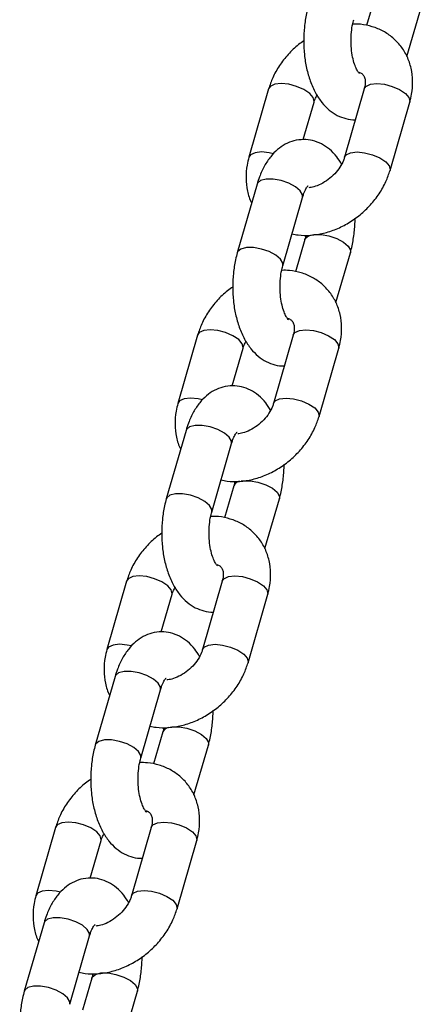
# Model space of a CAD drawing. Units: millimetres. Extents: x 0 to 42, y 0 to 29.8.
# Drawn here: x 7.9 to 8, y 7.6 to 7.9 of the extents above; entities that cross this region are included whole.
import ezdxf

# ---------------------------------------------------------------- set-up
doc = ezdxf.new("R2010")
doc.units = ezdxf.units.MM

msp = doc.modelspace()

# ---------------------------------------------------------------- linework, layer by layer
at = {"color": 7, "linetype": 'Continuous', "lineweight": 25}
for p, q in [((7.98681, 7.89112), (7.98446, 7.88299)), ((7.9947, 7.87518), (7.99834, 7.88779)), ((7.95962, 7.86694), (7.95462, 7.84962)), ((7.98387, 7.86694), (7.97887, 7.84962)), ((7.9684, 7.85409), (7.97115, 7.86361)), ((7.9904, 7.84629), (7.9954, 7.86361)), ((7.95668, 7.84277), (7.95168, 7.82545)), ((7.96321, 7.82212), (7.96821, 7.83944)), ((7.96881, 7.82877), (7.96646, 7.82063)), ((7.9767, 7.81283), (7.98034, 7.82544)), ((7.94162, 7.80459), (7.93662, 7.78727)), ((7.96587, 7.80459), (7.96087, 7.78727)), ((7.9504, 7.79174), (7.95315, 7.80126)), ((7.9724, 7.78394), (7.9774, 7.80126)), ((7.93868, 7.78041), (7.93368, 7.76309)), ((7.94521, 7.75976), (7.95021, 7.77708)), ((7.95081, 7.76641), (7.94846, 7.75828)), ((7.9587, 7.75048), (7.96234, 7.76308)), ((7.92362, 7.74224), (7.91862, 7.72491)), ((7.94787, 7.74224), (7.94287, 7.72491)), ((7.9324, 7.72938), (7.93515, 7.73891)), ((7.9544, 7.72159), (7.9594, 7.73891)), ((7.92068, 7.71806), (7.91568, 7.70074)), ((7.92721, 7.69741), (7.93221, 7.71473)), ((7.93281, 7.70406), (7.93046, 7.69593)), ((7.9407, 7.68812), (7.94434, 7.70073)), ((7.90562, 7.67988), (7.90062, 7.66256)), ((7.92987, 7.67988), (7.92487, 7.66256)), ((7.9144, 7.66703), (7.91715, 7.67655)), ((7.9364, 7.65923), (7.9414, 7.67655)), ((7.90268, 7.6557), (7.89768, 7.63838)), ((7.90921, 7.63506), (7.91421, 7.65238)), ((7.91481, 7.6417), (7.91246, 7.63357)), ((7.9227, 7.62577), (7.92634, 7.63838))]:
    msp.add_line(p, q, dxfattribs=at)
at = {"color": 8, "linetype": 'Continuous', "lineweight": 25, "flags": 128}
for points in [[(7.97114, 7.8636), (7.97118, 7.86378), (7.97095, 7.86476), (7.97005, 7.8658), (7.96859, 7.86678), (7.96673, 7.86758), (7.96472, 7.8681), (7.96279, 7.86828), (7.96117, 7.8681), (7.96005, 7.86758), (7.95962, 7.86694)], [(7.98387, 7.86694), (7.9843, 7.86758), (7.98542, 7.8681), (7.98704, 7.86828), (7.98897, 7.8681), (7.99098, 7.86758), (7.99283, 7.86678), (7.9943, 7.8658), (7.9952, 7.86476), (7.99543, 7.86378), (7.9954, 7.86361)], [(7.96085, 7.85053), (7.95972, 7.85078), (7.95779, 7.85096), (7.95617, 7.85078), (7.95505, 7.85026), (7.95462, 7.84962)], [(7.97887, 7.84964), (7.9793, 7.85026), (7.98042, 7.85078), (7.98204, 7.85096), (7.98397, 7.85078), (7.98598, 7.85026), (7.98783, 7.84946), (7.9893, 7.84848), (7.9902, 7.84744), (7.99043, 7.84646), (7.9904, 7.8463)], [(7.96821, 7.83944), (7.96822, 7.84008), (7.96764, 7.8411), (7.96644, 7.84213), (7.96476, 7.84303), (7.9628, 7.8437), (7.96079, 7.84406), (7.95899, 7.84406), (7.9576, 7.8437), (7.9568, 7.84303), (7.95668, 7.84277)], [(7.9688, 7.82876), (7.96892, 7.82903), (7.96972, 7.8297), (7.97111, 7.83006), (7.97292, 7.83006), (7.97492, 7.8297), (7.97688, 7.82903), (7.97857, 7.82813), (7.97977, 7.8271), (7.98034, 7.82608), (7.98034, 7.82544)], [(7.96321, 7.82213), (7.96322, 7.82276), (7.96264, 7.82378), (7.96144, 7.82481), (7.95976, 7.82571), (7.9578, 7.82638), (7.95579, 7.82674), (7.95399, 7.82674), (7.9526, 7.82638), (7.9518, 7.82571), (7.95168, 7.82545)], [(7.95314, 7.80124), (7.95318, 7.80143), (7.95295, 7.8024), (7.95205, 7.80345), (7.95059, 7.80443), (7.94873, 7.80522), (7.94672, 7.80574), (7.94479, 7.80593), (7.94317, 7.80574), (7.94205, 7.80522), (7.94162, 7.80459)], [(7.96587, 7.80459), (7.9663, 7.80522), (7.96742, 7.80574), (7.96904, 7.80593), (7.97097, 7.80574), (7.97298, 7.80522), (7.97483, 7.80443), (7.9763, 7.80345), (7.9772, 7.8024), (7.97743, 7.80143), (7.9774, 7.80126)], [(7.94285, 7.78817), (7.94172, 7.78842), (7.93979, 7.7886), (7.93817, 7.78842), (7.93705, 7.7879), (7.93662, 7.78727)], [(7.96087, 7.78729), (7.9613, 7.7879), (7.96242, 7.78842), (7.96404, 7.7886), (7.96597, 7.78842), (7.96798, 7.7879), (7.96983, 7.7871), (7.9713, 7.78613), (7.9722, 7.78508), (7.97243, 7.7841), (7.9724, 7.78394)], [(7.95021, 7.77708), (7.95022, 7.77772), (7.94964, 7.77875), (7.94844, 7.77977), (7.94676, 7.78068), (7.9448, 7.78135), (7.94279, 7.7817), (7.94099, 7.7817), (7.9396, 7.78135), (7.9388, 7.78068), (7.93868, 7.78041)], [(7.95269, 7.76764), (7.95311, 7.7677), (7.95492, 7.7677), (7.95692, 7.76735), (7.95888, 7.76668), (7.96057, 7.76577), (7.96177, 7.76475), (7.96234, 7.76372), (7.96234, 7.76309)], [(7.94521, 7.75977), (7.94522, 7.7604), (7.94464, 7.76143), (7.94344, 7.76245), (7.94176, 7.76336), (7.9398, 7.76403), (7.93779, 7.76438), (7.93599, 7.76438), (7.9346, 7.76403), (7.9338, 7.76336), (7.93368, 7.76309)], [(7.93514, 7.73889), (7.93518, 7.73907), (7.93495, 7.74005), (7.93405, 7.74109), (7.93259, 7.74207), (7.93073, 7.74287), (7.92872, 7.74339), (7.92679, 7.74357), (7.92517, 7.74339), (7.92405, 7.74287), (7.92362, 7.74224)], [(7.94787, 7.74224), (7.9483, 7.74287), (7.94942, 7.74339), (7.95104, 7.74357), (7.95297, 7.74339), (7.95498, 7.74287), (7.95683, 7.74207), (7.9583, 7.74109), (7.9592, 7.74005), (7.95943, 7.73907), (7.9594, 7.73891)], [(7.92485, 7.72582), (7.92372, 7.72607), (7.92179, 7.72625), (7.92017, 7.72607), (7.91905, 7.72555), (7.91862, 7.72492)], [(7.94287, 7.72493), (7.9433, 7.72555), (7.94442, 7.72607), (7.94604, 7.72625), (7.94797, 7.72607), (7.94998, 7.72555), (7.95183, 7.72475), (7.9533, 7.72377), (7.9542, 7.72273), (7.95443, 7.72175), (7.9544, 7.72159)], [(7.93221, 7.71473), (7.93222, 7.71537), (7.93164, 7.71639), (7.93044, 7.71742), (7.92876, 7.71832), (7.9268, 7.71899), (7.92479, 7.71935), (7.92299, 7.71935), (7.9216, 7.71899), (7.9208, 7.71832), (7.92068, 7.71806)], [(7.93469, 7.70529), (7.93511, 7.70535), (7.93692, 7.70535), (7.93892, 7.70499), (7.94088, 7.70432), (7.94257, 7.70342), (7.94377, 7.70239), (7.94434, 7.70137), (7.94434, 7.70073)], [(7.92721, 7.69742), (7.92722, 7.69805), (7.92664, 7.69907), (7.92544, 7.7001), (7.92376, 7.701), (7.9218, 7.70167), (7.91979, 7.70203), (7.91799, 7.70203), (7.9166, 7.70167), (7.9158, 7.701), (7.91568, 7.70074)], [(7.91714, 7.67653), (7.91718, 7.67672), (7.91695, 7.6777), (7.91605, 7.67874), (7.91459, 7.67972), (7.91273, 7.68052), (7.91072, 7.68104), (7.90879, 7.68122), (7.90717, 7.68104), (7.90605, 7.68052), (7.90562, 7.67988)], [(7.92987, 7.67988), (7.9303, 7.68052), (7.93142, 7.68104), (7.93304, 7.68122), (7.93497, 7.68104), (7.93698, 7.68052), (7.93883, 7.67972), (7.9403, 7.67874), (7.9412, 7.6777), (7.94143, 7.67672), (7.9414, 7.67655)], [(7.90685, 7.66347), (7.90572, 7.66372), (7.90379, 7.6639), (7.90217, 7.66372), (7.90105, 7.6632), (7.90062, 7.66256)], [(7.92487, 7.66258), (7.9253, 7.6632), (7.92642, 7.66372), (7.92804, 7.6639), (7.92997, 7.66372), (7.93198, 7.6632), (7.93383, 7.6624), (7.9353, 7.66142), (7.9362, 7.66038), (7.93643, 7.6594), (7.9364, 7.65923)], [(7.91421, 7.65238), (7.91422, 7.65301), (7.91364, 7.65404), (7.91244, 7.65507), (7.91076, 7.65597), (7.9088, 7.65664), (7.90679, 7.657), (7.90499, 7.657), (7.9036, 7.65664), (7.9028, 7.65597), (7.90268, 7.6557)], [(7.9148, 7.64169), (7.91492, 7.64197), (7.91572, 7.64264), (7.91711, 7.643), (7.91892, 7.643), (7.92092, 7.64264), (7.92288, 7.64197), (7.92457, 7.64107), (7.92577, 7.64004), (7.92634, 7.63901), (7.92634, 7.63838)], [(7.90921, 7.63507), (7.90922, 7.63569), (7.90864, 7.63672), (7.90744, 7.63775), (7.90576, 7.63865), (7.9038, 7.63932), (7.90179, 7.63967), (7.89999, 7.63967), (7.8986, 7.63932), (7.8978, 7.63865), (7.89768, 7.63839)]]:
    msp.add_lwpolyline(points, dxfattribs=at)
at = {"color": 8, "linetype": 'Continuous', "lineweight": 25}
for centre in [(7.95253, 7.76569), (7.93453, 7.70333)]:
    msp.add_arc(centre, 0.00187, 99.6223, 157.5217, dxfattribs=at)
at = {"color": 7, "linetype": 'Continuous', "lineweight": 25}
for points, knots in [([(7.96968, 7.8878), (7.96953, 7.88721), (7.96908, 7.88555), (7.96863, 7.88263), (7.96845, 7.8791), (7.96864, 7.87557), (7.96919, 7.87213), (7.97012, 7.86886), (7.97142, 7.86593), (7.97304, 7.86347), (7.97489, 7.86156), (7.97696, 7.86016), (7.97919, 7.85937), (7.9808, 7.85903), (7.98159, 7.85914), (7.98162, 7.85915)], [0, 0, 0, 0, 0.0498739, 0.1420436, 0.2333075, 0.3244497, 0.4162373, 0.5095752, 0.6056603, 0.6944185, 0.7767725, 0.8531591, 0.9260618, 0.9976342, 1, 1, 1, 1]), ([(7.98263, 7.87084), (7.98264, 7.87083), (7.98272, 7.87079), (7.98242, 7.87103), (7.98194, 7.87183), (7.98136, 7.87318), (7.98088, 7.87499), (7.98056, 7.87716), (7.98047, 7.87952), (7.98064, 7.88183), (7.98094, 7.88347), (7.98116, 7.88427), (7.98121, 7.88447)], [0, 0, 0, 0, 0.013235, 0.121715, 0.228787, 0.340449, 0.458856, 0.58309, 0.711036, 0.840361, 0.959362, 1, 1, 1, 1]), ([(7.9954, 7.86361), (7.99557, 7.86427), (7.99601, 7.86603), (7.99623, 7.86892), (7.99586, 7.87217), (7.99483, 7.87517), (7.99324, 7.8778), (7.99116, 7.87997), (7.98869, 7.88165), (7.98592, 7.88277), (7.9833, 7.88336), (7.98161, 7.88334), (7.98095, 7.88334)], [0, 0, 0, 0, 0.067679, 0.182208, 0.295775, 0.406597, 0.514381, 0.619775, 0.72393, 0.827987, 0.933278, 1, 1, 1, 1]), ([(7.96851, 7.87909), (7.96807, 7.87879), (7.96663, 7.87782), (7.96453, 7.87572), (7.9623, 7.87289), (7.96063, 7.86993), (7.95994, 7.86789), (7.95962, 7.86694)], [0, 0, 0, 0, 0.103553, 0.334329, 0.566242, 0.799458, 1, 1, 1, 1]), ([(7.98249, 7.87115), (7.98263, 7.87111), (7.98314, 7.87096), (7.98355, 7.87056), (7.98395, 7.87), (7.98417, 7.86895), (7.98411, 7.86788), (7.98393, 7.86716), (7.98387, 7.86694)], [0, 0, 0, 0, 0.084279, 0.29341, 0.556943, 0.746958, 0.924105, 1, 1, 1, 1]), ([(7.97115, 7.86361), (7.97123, 7.86387), (7.97139, 7.86443), (7.97173, 7.86502), (7.97191, 7.86534)], [0, 0, 0, 0, 0.463787, 1, 1, 1, 1]), ([(7.97811, 7.8479), (7.97772, 7.84854), (7.97685, 7.84995), (7.97513, 7.85167), (7.97307, 7.85307), (7.97082, 7.85392), (7.96843, 7.8542), (7.96604, 7.85388), (7.9638, 7.85298), (7.96181, 7.8516), (7.96005, 7.84977), (7.95851, 7.84745), (7.9574, 7.84506), (7.95688, 7.8434), (7.95668, 7.84277)], [0, 0, 0, 0, 0.074887, 0.166203, 0.250902, 0.331738, 0.411099, 0.494801, 0.576023, 0.658057, 0.744554, 0.8382, 0.938775, 1, 1, 1, 1]), ([(7.95462, 7.84962), (7.95445, 7.84897), (7.95401, 7.84721), (7.95377, 7.84431), (7.95421, 7.8411), (7.95476, 7.83897), (7.95531, 7.83807), (7.95532, 7.83805)], [0, 0, 0, 0, 0.1657749, 0.4463038, 0.7244763, 0.9959271, 1, 1, 1, 1]), ([(7.97887, 7.84962), (7.97879, 7.84937), (7.97853, 7.84856), (7.97777, 7.84711), (7.97644, 7.84541), (7.97476, 7.84392), (7.97291, 7.84279), (7.97117, 7.84209), (7.97021, 7.84197), (7.9698, 7.84192)], [0, 0, 0, 0, 0.075927, 0.236387, 0.39763, 0.559179, 0.720534, 0.880578, 1, 1, 1, 1]), ([(7.96556, 7.83025), (7.96607, 7.83013), (7.96759, 7.82978), (7.97028, 7.8298), (7.97354, 7.83028), (7.9768, 7.83135), (7.97995, 7.83294), (7.98288, 7.83501), (7.9855, 7.8375), (7.98771, 7.84035), (7.98939, 7.84331), (7.99008, 7.84535), (7.9904, 7.84629)], [0, 0, 0, 0, 0.051861, 0.153968, 0.258237, 0.364272, 0.471452, 0.579288, 0.687593, 0.796433, 0.905884, 1, 1, 1, 1]), ([(7.96821, 7.83944), (7.96831, 7.83974), (7.96858, 7.84062), (7.96908, 7.84169), (7.96959, 7.84236), (7.9696, 7.84237), (7.96961, 7.84237)], [0, 0, 0, 0, 0.1693103, 0.4819291, 0.783507, 1, 1, 1, 1]), ([(7.98034, 7.82544), (7.98049, 7.82602), (7.98094, 7.82769), (7.98136, 7.8306), (7.98157, 7.83297), (7.98151, 7.83414), (7.98151, 7.83415)], [0, 0, 0, 0, 0.213637, 0.608449, 0.999382, 1, 1, 1, 1]), ([(7.96907, 7.8299), (7.96904, 7.82972), (7.96897, 7.82932), (7.96887, 7.82897), (7.96881, 7.82877)], [0, 0, 0, 0, 0.431709, 1, 1, 1, 1]), ([(7.95168, 7.82545), (7.95153, 7.82486), (7.95108, 7.82319), (7.95063, 7.82028), (7.95045, 7.81675), (7.95064, 7.81322), (7.95119, 7.80978), (7.95212, 7.8065), (7.95342, 7.80358), (7.95504, 7.80112), (7.95689, 7.79921), (7.95896, 7.79781), (7.96119, 7.79701), (7.9628, 7.79668), (7.96359, 7.79679), (7.96362, 7.79679)], [0, 0, 0, 0, 0.049874, 0.142044, 0.233308, 0.32445, 0.416237, 0.509575, 0.60566, 0.694418, 0.776773, 0.853159, 0.926062, 0.997634, 1, 1, 1, 1]), ([(7.96463, 7.80848), (7.96464, 7.80848), (7.96472, 7.80843), (7.96442, 7.80868), (7.96394, 7.80948), (7.96336, 7.81083), (7.96288, 7.81264), (7.96256, 7.81481), (7.96247, 7.81717), (7.96264, 7.81947), (7.96294, 7.82112), (7.96316, 7.82191), (7.96321, 7.82212)], [0, 0, 0, 0, 0.013235, 0.121715, 0.228787, 0.340449, 0.458856, 0.58309, 0.711036, 0.840361, 0.959362, 1, 1, 1, 1]), ([(7.9774, 7.80126), (7.97757, 7.80191), (7.97801, 7.80367), (7.97823, 7.80657), (7.97786, 7.80981), (7.97683, 7.81281), (7.97524, 7.81544), (7.97316, 7.81762), (7.97069, 7.81929), (7.96792, 7.82042), (7.9653, 7.82101), (7.96361, 7.82099), (7.96295, 7.82098)], [0, 0, 0, 0, 0.067679, 0.182208, 0.295775, 0.406597, 0.514381, 0.619775, 0.72393, 0.827987, 0.933278, 1, 1, 1, 1]), ([(7.95051, 7.81674), (7.95007, 7.81644), (7.94863, 7.81546), (7.94653, 7.81336), (7.9443, 7.81054), (7.94263, 7.80757), (7.94194, 7.80553), (7.94162, 7.80459)], [0, 0, 0, 0, 0.103553, 0.334329, 0.566242, 0.799458, 1, 1, 1, 1]), ([(7.96436, 7.80884), (7.96455, 7.80878), (7.96511, 7.80862), (7.96555, 7.8082), (7.96595, 7.80765), (7.96617, 7.8066), (7.96611, 7.80552), (7.96593, 7.80481), (7.96587, 7.80459)], [0, 0, 0, 0, 0.107084, 0.311007, 0.567977, 0.753259, 0.925995, 1, 1, 1, 1]), ([(7.95315, 7.80126), (7.95323, 7.80152), (7.95339, 7.80207), (7.95373, 7.80266), (7.95391, 7.80298)], [0, 0, 0, 0, 0.463787, 1, 1, 1, 1]), ([(7.96011, 7.78555), (7.95972, 7.78618), (7.95885, 7.7876), (7.95713, 7.78932), (7.95507, 7.79071), (7.95282, 7.79156), (7.95043, 7.79185), (7.94804, 7.79153), (7.9458, 7.79063), (7.94381, 7.78925), (7.94205, 7.78742), (7.94051, 7.7851), (7.9394, 7.78271), (7.93888, 7.78104), (7.93868, 7.78041)], [0, 0, 0, 0, 0.074887, 0.166203, 0.250902, 0.331738, 0.411099, 0.494801, 0.576023, 0.658057, 0.744554, 0.8382, 0.938775, 1, 1, 1, 1]), ([(7.93662, 7.78727), (7.93645, 7.78662), (7.93601, 7.78486), (7.93577, 7.78196), (7.93621, 7.77874), (7.93676, 7.77662), (7.93731, 7.77571), (7.93732, 7.7757)], [0, 0, 0, 0, 0.1657749, 0.4463038, 0.7244763, 0.9959271, 1, 1, 1, 1]), ([(7.96087, 7.78727), (7.96079, 7.78701), (7.96053, 7.78621), (7.95977, 7.78475), (7.95844, 7.78305), (7.95676, 7.78156), (7.95491, 7.78043), (7.95317, 7.77974), (7.95221, 7.77961), (7.9518, 7.77956)], [0, 0, 0, 0, 0.0758936, 0.2362846, 0.3974582, 0.558937, 0.7202222, 0.8801962, 1, 1, 1, 1]), ([(7.94756, 7.7679), (7.94807, 7.76778), (7.94959, 7.76743), (7.95228, 7.76745), (7.95554, 7.76793), (7.9588, 7.769), (7.96195, 7.77058), (7.96488, 7.77266), (7.9675, 7.77515), (7.96971, 7.77799), (7.97139, 7.78096), (7.97208, 7.783), (7.9724, 7.78394)], [0, 0, 0, 0, 0.051861, 0.153968, 0.258237, 0.364272, 0.471452, 0.579288, 0.687593, 0.796433, 0.905884, 1, 1, 1, 1]), ([(7.95021, 7.77708), (7.95031, 7.77739), (7.95058, 7.77826), (7.95108, 7.77934), (7.95159, 7.78001), (7.9516, 7.78001), (7.95161, 7.78002)], [0, 0, 0, 0, 0.1693103, 0.4819291, 0.783507, 1, 1, 1, 1]), ([(7.96234, 7.76308), (7.96249, 7.76367), (7.96294, 7.76534), (7.96336, 7.76825), (7.96357, 7.77062), (7.96351, 7.77179), (7.96351, 7.77179)], [0, 0, 0, 0, 0.213637, 0.608449, 0.999382, 1, 1, 1, 1]), ([(7.95107, 7.76755), (7.95104, 7.76737), (7.95097, 7.76696), (7.95087, 7.76661), (7.95081, 7.76641)], [0, 0, 0, 0, 0.431709, 1, 1, 1, 1]), ([(7.93368, 7.76309), (7.93353, 7.76251), (7.93308, 7.76084), (7.93263, 7.75792), (7.93245, 7.75439), (7.93264, 7.75086), (7.93319, 7.74742), (7.93412, 7.74415), (7.93542, 7.74122), (7.93704, 7.73877), (7.93889, 7.73686), (7.94096, 7.73545), (7.94319, 7.73466), (7.9448, 7.73433), (7.94559, 7.73443), (7.94562, 7.73444)], [0, 0, 0, 0, 0.049874, 0.142044, 0.233308, 0.32445, 0.416237, 0.509575, 0.60566, 0.694418, 0.776773, 0.853159, 0.926062, 0.997634, 1, 1, 1, 1]), ([(7.94663, 7.74613), (7.94664, 7.74612), (7.94672, 7.74608), (7.94642, 7.74633), (7.94594, 7.74713), (7.94536, 7.74848), (7.94488, 7.75028), (7.94456, 7.75245), (7.94447, 7.75482), (7.94464, 7.75712), (7.94494, 7.75876), (7.94516, 7.75956), (7.94521, 7.75976)], [0, 0, 0, 0, 0.013235, 0.121715, 0.228787, 0.340449, 0.458856, 0.58309, 0.711036, 0.840361, 0.959362, 1, 1, 1, 1]), ([(7.9594, 7.73891), (7.95957, 7.73956), (7.96001, 7.74132), (7.96023, 7.74421), (7.95986, 7.74746), (7.95883, 7.75046), (7.95724, 7.75309), (7.95516, 7.75526), (7.95269, 7.75694), (7.94992, 7.75807), (7.9473, 7.75866), (7.94561, 7.75864), (7.94495, 7.75863)], [0, 0, 0, 0, 0.067679, 0.182208, 0.295775, 0.406597, 0.514381, 0.619775, 0.72393, 0.827987, 0.933278, 1, 1, 1, 1]), ([(7.93251, 7.75438), (7.93207, 7.75408), (7.93063, 7.75311), (7.92853, 7.75101), (7.9263, 7.74819), (7.92463, 7.74522), (7.92394, 7.74318), (7.92362, 7.74224)], [0, 0, 0, 0, 0.103553, 0.334329, 0.566242, 0.799458, 1, 1, 1, 1]), ([(7.94649, 7.74644), (7.94663, 7.7464), (7.94714, 7.74625), (7.94755, 7.74585), (7.94795, 7.74529), (7.94817, 7.74425), (7.94811, 7.74317), (7.94793, 7.74245), (7.94787, 7.74224)], [0, 0, 0, 0, 0.084279, 0.29341, 0.556943, 0.746958, 0.924105, 1, 1, 1, 1]), ([(7.93515, 7.73891), (7.93523, 7.73916), (7.93539, 7.73972), (7.93573, 7.74031), (7.93591, 7.74063)], [0, 0, 0, 0, 0.463787, 1, 1, 1, 1]), ([(7.94211, 7.72319), (7.94172, 7.72383), (7.94085, 7.72524), (7.93913, 7.72696), (7.93707, 7.72836), (7.93482, 7.72921), (7.93243, 7.7295), (7.93004, 7.72917), (7.9278, 7.72827), (7.92581, 7.7269), (7.92405, 7.72506), (7.92251, 7.72274), (7.9214, 7.72035), (7.92088, 7.71869), (7.92068, 7.71806)], [0, 0, 0, 0, 0.074887, 0.166203, 0.250902, 0.331738, 0.411099, 0.494801, 0.576023, 0.658057, 0.744554, 0.8382, 0.938775, 1, 1, 1, 1]), ([(7.91862, 7.72491), (7.91845, 7.72426), (7.91801, 7.72251), (7.91777, 7.7196), (7.91821, 7.71639), (7.91876, 7.71426), (7.91931, 7.71336), (7.91932, 7.71335)], [0, 0, 0, 0, 0.1657749, 0.4463038, 0.7244763, 0.9959271, 1, 1, 1, 1]), ([(7.94287, 7.72491), (7.94279, 7.72466), (7.94253, 7.72386), (7.94177, 7.7224), (7.94044, 7.7207), (7.93876, 7.71921), (7.93691, 7.71808), (7.93517, 7.71738), (7.93421, 7.71726), (7.9338, 7.71721)], [0, 0, 0, 0, 0.075894, 0.236285, 0.397458, 0.558937, 0.720222, 0.880196, 1, 1, 1, 1]), ([(7.92956, 7.70554), (7.93007, 7.70542), (7.93159, 7.70507), (7.93428, 7.7051), (7.93754, 7.70558), (7.9408, 7.70664), (7.94395, 7.70823), (7.94688, 7.7103), (7.9495, 7.7128), (7.95171, 7.71564), (7.95339, 7.7186), (7.95408, 7.72064), (7.9544, 7.72159)], [0, 0, 0, 0, 0.051861, 0.153968, 0.258237, 0.364272, 0.471452, 0.579288, 0.687593, 0.796433, 0.905884, 1, 1, 1, 1]), ([(7.93221, 7.71473), (7.93231, 7.71504), (7.93258, 7.71591), (7.93308, 7.71698), (7.93359, 7.71765), (7.9336, 7.71766), (7.93361, 7.71766)], [0, 0, 0, 0, 0.1693103, 0.4819291, 0.783507, 1, 1, 1, 1]), ([(7.94434, 7.70073), (7.94449, 7.70132), (7.94494, 7.70298), (7.94536, 7.7059), (7.94557, 7.70827), (7.94551, 7.70944), (7.94551, 7.70944)], [0, 0, 0, 0, 0.213637, 0.608449, 0.999382, 1, 1, 1, 1]), ([(7.93307, 7.70519), (7.93304, 7.70502), (7.93297, 7.70461), (7.93287, 7.70426), (7.93281, 7.70406)], [0, 0, 0, 0, 0.431709, 1, 1, 1, 1]), ([(7.91568, 7.70074), (7.91553, 7.70015), (7.91508, 7.69849), (7.91463, 7.69557), (7.91445, 7.69204), (7.91464, 7.68851), (7.91519, 7.68507), (7.91612, 7.68179), (7.91742, 7.67887), (7.91904, 7.67641), (7.92089, 7.6745), (7.92296, 7.6731), (7.92519, 7.6723), (7.9268, 7.67197), (7.92759, 7.67208), (7.92762, 7.67208)], [0, 0, 0, 0, 0.049874, 0.142044, 0.233308, 0.32445, 0.416237, 0.509575, 0.60566, 0.694418, 0.776773, 0.853159, 0.926062, 0.997634, 1, 1, 1, 1]), ([(7.92863, 7.68378), (7.92864, 7.68377), (7.92872, 7.68372), (7.92842, 7.68397), (7.92794, 7.68477), (7.92736, 7.68612), (7.92688, 7.68793), (7.92656, 7.6901), (7.92647, 7.69246), (7.92664, 7.69477), (7.92694, 7.69641), (7.92716, 7.69721), (7.92721, 7.69741)], [0, 0, 0, 0, 0.013235, 0.121715, 0.228787, 0.340449, 0.458856, 0.58309, 0.711036, 0.840361, 0.959362, 1, 1, 1, 1]), ([(7.9414, 7.67655), (7.94157, 7.67721), (7.94201, 7.67896), (7.94223, 7.68186), (7.94186, 7.68511), (7.94083, 7.68811), (7.93924, 7.69074), (7.93716, 7.69291), (7.93469, 7.69459), (7.93192, 7.69571), (7.9293, 7.6963), (7.92761, 7.69628), (7.92695, 7.69628)], [0, 0, 0, 0, 0.067679, 0.182208, 0.295775, 0.406597, 0.514381, 0.619775, 0.72393, 0.827987, 0.933278, 1, 1, 1, 1]), ([(7.91451, 7.69203), (7.91407, 7.69173), (7.91263, 7.69076), (7.91053, 7.68866), (7.9083, 7.68583), (7.90663, 7.68287), (7.90594, 7.68083), (7.90562, 7.67988)], [0, 0, 0, 0, 0.103553, 0.334329, 0.566242, 0.799458, 1, 1, 1, 1]), ([(7.92849, 7.68409), (7.92863, 7.68405), (7.92914, 7.6839), (7.92955, 7.68349), (7.92995, 7.68294), (7.93017, 7.68189), (7.93011, 7.68082), (7.92993, 7.6801), (7.92987, 7.67988)], [0, 0, 0, 0, 0.084279, 0.29341, 0.556943, 0.746958, 0.924105, 1, 1, 1, 1]), ([(7.91715, 7.67655), (7.91723, 7.67681), (7.91739, 7.67736), (7.91773, 7.67796), (7.91791, 7.67828)], [0, 0, 0, 0, 0.463787, 1, 1, 1, 1]), ([(7.92411, 7.66084), (7.92372, 7.66148), (7.92285, 7.66289), (7.92113, 7.66461), (7.91907, 7.66601), (7.91682, 7.66685), (7.91443, 7.66714), (7.91204, 7.66682), (7.9098, 7.66592), (7.90781, 7.66454), (7.90605, 7.66271), (7.90451, 7.66039), (7.9034, 7.658), (7.90288, 7.65633), (7.90268, 7.6557)], [0, 0, 0, 0, 0.074887, 0.166203, 0.250902, 0.331738, 0.411099, 0.494801, 0.576023, 0.658057, 0.744554, 0.8382, 0.938775, 1, 1, 1, 1]), ([(7.90062, 7.66256), (7.90045, 7.66191), (7.90001, 7.66015), (7.89977, 7.65725), (7.90021, 7.65404), (7.90076, 7.65191), (7.90131, 7.65101), (7.90132, 7.65099)], [0, 0, 0, 0, 0.1657749, 0.4463038, 0.7244763, 0.9959271, 1, 1, 1, 1]), ([(7.92487, 7.66256), (7.92479, 7.6623), (7.92453, 7.6615), (7.92377, 7.66004), (7.92244, 7.65835), (7.92076, 7.65686), (7.91891, 7.65573), (7.91717, 7.65503), (7.91621, 7.65491), (7.9158, 7.65486)], [0, 0, 0, 0, 0.075927, 0.236387, 0.39763, 0.559179, 0.720534, 0.880578, 1, 1, 1, 1]), ([(7.91156, 7.64319), (7.91207, 7.64307), (7.91359, 7.64272), (7.91628, 7.64274), (7.91954, 7.64322), (7.9228, 7.64429), (7.92595, 7.64588), (7.92888, 7.64795), (7.9315, 7.65044), (7.93371, 7.65329), (7.93539, 7.65625), (7.93608, 7.65829), (7.9364, 7.65923)], [0, 0, 0, 0, 0.051861, 0.153968, 0.258237, 0.364272, 0.471452, 0.579288, 0.687593, 0.796433, 0.905884, 1, 1, 1, 1]), ([(7.91421, 7.65238), (7.91431, 7.65268), (7.91458, 7.65355), (7.91508, 7.65463), (7.91559, 7.6553), (7.9156, 7.65531), (7.91561, 7.65531)], [0, 0, 0, 0, 0.1693103, 0.4819291, 0.783507, 1, 1, 1, 1]), ([(7.92634, 7.63838), (7.92649, 7.63896), (7.92694, 7.64063), (7.92736, 7.64354), (7.92757, 7.64591), (7.92751, 7.64708), (7.92751, 7.64708)], [0, 0, 0, 0, 0.213637, 0.608449, 0.999382, 1, 1, 1, 1]), ([(7.91507, 7.64284), (7.91504, 7.64266), (7.91497, 7.64225), (7.91487, 7.6419), (7.91481, 7.6417)], [0, 0, 0, 0, 0.431709, 1, 1, 1, 1]), ([(7.89768, 7.63838), (7.89753, 7.6378), (7.89708, 7.63613), (7.89663, 7.63322), (7.89645, 7.62968), (7.89664, 7.62615), (7.89719, 7.62272), (7.89812, 7.61944), (7.89942, 7.61651), (7.90104, 7.61406), (7.90289, 7.61215), (7.90496, 7.61074), (7.90719, 7.60995), (7.9088, 7.60962), (7.90959, 7.60973), (7.90962, 7.60973)], [0, 0, 0, 0, 0.049874, 0.142044, 0.233308, 0.32445, 0.416237, 0.509575, 0.60566, 0.694418, 0.776773, 0.853159, 0.926062, 0.997634, 1, 1, 1, 1])]:
    msp.add_open_spline(points, degree=3, knots=knots, dxfattribs=at)

doc.saveas('drawing.dxf')
